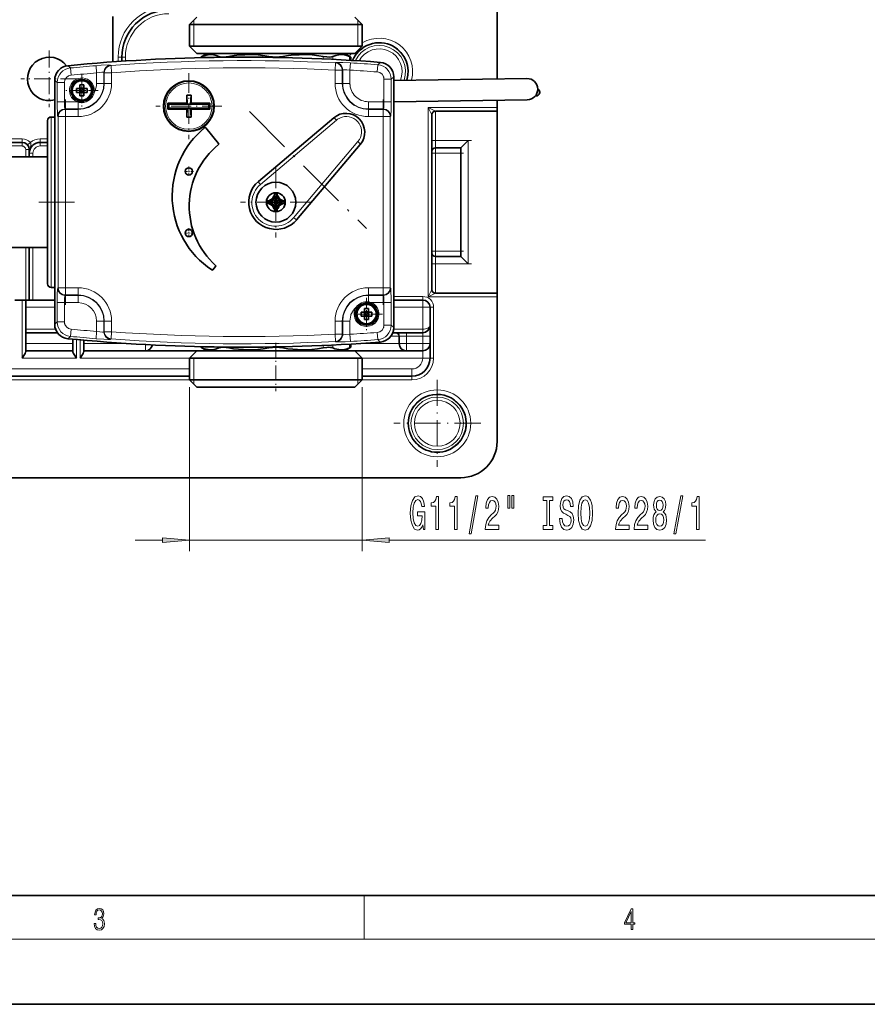
# Model space of a CAD drawing. Extents: x 0 to 420, y 0 to 297.
# Drawn here: x 135 to 212, y 0 to 91 of the extents above; entities that cross this region are included whole.
import ezdxf

# ---------------------------------------------------------------- set-up
doc = ezdxf.new("R2010")
doc.units = 0
doc.linetypes.add('DASHDOT', pattern=[18.5, 12, -3, 0.5, -3])

msp = doc.modelspace()

# ---------------------------------------------------------------- linework, layer by layer
at = {"color": 7, "lineweight": 35}
for p, q in [((178.467, 165.085), (178.467, 85.085)), ((143.134, 90.84), (143.134, 86.653)), ((150.867, 90.752), (150.201, 90.085)), ((165.401, 90.752), (166.067, 90.085)), ((161.937, 90.085), (150.201, 90.085)), ((150.201, 88.085), (150.201, 90.085)), ((166.067, 90.085), (161.937, 90.085)), ((166.067, 88.085), (166.067, 90.085)), ((161.937, 88.085), (150.201, 88.085)), ((150.867, 87.419), (150.201, 88.085)), ((166.067, 88.085), (161.937, 88.085)), ((165.401, 87.419), (166.067, 88.085)), ((143.967, 86.711), (143.967, 87.085)), ((161.618, 87.419), (150.867, 87.419)), ((151.801, 87.419), (151.236, 87.093)), ((151.236, 87.093), (151.362, 87.149)), ((151.236, 87.04), (151.236, 87.093)), ((165.401, 87.419), (161.618, 87.419)), ((164.467, 87.419), (165.032, 87.093)), ((164.905, 87.149), (165.032, 87.093)), ((165.032, 86.791), (165.032, 87.093)), ((168.967, 62.225), (168.967, 85.28)), ((181.216, 85.126), (168.967, 84.944)), ((137.801, 84.977), (137.801, 62.527)), ((140.117, 84.219), (139.805, 84.219)), ((140.111, 83.852), (140.111, 84.219)), ((140.117, 84.219), (140.117, 84.531)), ((140.117, 84.225), (140.484, 84.225)), ((140.117, 84.219), (140.484, 84.219)), ((140.117, 83.852), (140.117, 84.219)), ((140.118, 84.218), (140.117, 84.218)), ((140.118, 84.219), (140.118, 84.218)), ((140.483, 84.218), (140.118, 84.218)), ((140.118, 84.218), (140.118, 83.853)), ((140.301, 84.035), (140.118, 84.218)), ((140.483, 84.218), (140.301, 84.035)), ((140.484, 84.219), (140.483, 84.218)), ((140.483, 84.219), (140.483, 84.218)), ((140.484, 84.218), (140.483, 84.218)), ((140.483, 83.853), (140.483, 84.218)), ((140.484, 84.219), (140.484, 84.531)), ((140.796, 84.219), (140.484, 84.219)), ((140.484, 83.852), (140.484, 84.219)), ((140.49, 83.852), (140.49, 84.219)), ((140.117, 83.852), (139.805, 83.852)), ((140.118, 83.853), (140.117, 83.852)), ((140.118, 83.853), (140.117, 83.853)), ((140.117, 83.54), (140.117, 83.852)), ((140.117, 83.852), (140.484, 83.852)), ((140.117, 83.846), (140.484, 83.846)), ((140.301, 84.035), (140.118, 83.853)), ((140.118, 83.853), (140.118, 83.852)), ((140.118, 83.853), (140.483, 83.853)), ((140.483, 83.853), (140.301, 84.035)), ((140.483, 83.853), (140.484, 83.852)), ((140.484, 83.853), (140.483, 83.853)), ((140.483, 83.853), (140.483, 83.852)), ((140.796, 83.852), (140.484, 83.852)), ((140.484, 83.54), (140.484, 83.852)), ((149.934, 83.585), (149.934, 82.868)), ((149.934, 83.585), (150.334, 83.585)), ((149.992, 82.769), (149.934, 83.585)), ((150.276, 82.769), (150.334, 83.585)), ((150.334, 83.585), (150.334, 82.868)), ((181.986, 83.519), (182.057, 83.52)), ((148.202, 82.868), (148.202, 82.303)), ((149.934, 82.868), (148.202, 82.868)), ((148.202, 82.868), (148.301, 82.769)), ((148.202, 82.303), (148.301, 82.402)), ((148.301, 82.402), (148.301, 82.769)), ((149.992, 82.769), (148.301, 82.769)), ((148.301, 82.402), (149.992, 82.402)), ((149.992, 82.769), (149.934, 82.868)), ((149.934, 81.585), (149.992, 82.402)), ((149.992, 82.402), (149.934, 82.303)), ((149.992, 82.769), (150.276, 82.769)), ((149.992, 82.402), (150.276, 82.402)), ((150.276, 82.769), (150.334, 82.868)), ((151.967, 82.769), (150.276, 82.769)), ((150.276, 82.402), (151.967, 82.402)), ((150.276, 82.402), (150.334, 82.303)), ((150.334, 81.585), (150.276, 82.402)), ((152.066, 82.868), (150.334, 82.868)), ((152.066, 82.868), (151.967, 82.769)), ((151.967, 82.402), (151.967, 82.769)), ((152.066, 82.303), (151.967, 82.402)), ((152.066, 82.303), (152.066, 82.868)), ((181.245, 83.16), (168.967, 82.977)), ((178.467, 83.118), (178.467, 82.458)), ((178.467, 82.458), (178.467, 82.125)), ((137.775, 81.585), (137.467, 81.585)), ((137.775, 81.585), (137.801, 81.586)), ((148.202, 82.303), (149.934, 82.303)), ((149.934, 82.303), (149.934, 81.585)), ((149.934, 81.585), (150.334, 81.585)), ((150.334, 82.303), (152.066, 82.303)), ((150.334, 82.303), (150.334, 81.585)), ((163.451, 81.511), (156.521, 75.663)), ((172.467, 65.713), (172.467, 81.791)), ((178.467, 82.125), (172.801, 82.125)), ((178.467, 65.38), (178.467, 82.125)), ((137.134, 81.252), (137.134, 73.575)), ((151.694, 80.6), (152.861, 79.15)), ((137.134, 79.933), (137.134, 79.936)), ((134.801, 79.252), (132.134, 79.252)), ((137.134, 79.252), (136.467, 79.252)), ((160.044, 72.14), (165.893, 79.069)), ((175.134, 78.752), (175.801, 79.419)), ((130.634, 77.919), (137.134, 77.919)), ((135.467, 77.919), (135.467, 78.585)), ((175.134, 78.752), (172.801, 78.752)), ((175.134, 78.752), (175.134, 68.752)), ((158.072, 74.264), (157.907, 73.979)), ((158.007, 74.406), (158.072, 74.264)), ((158.016, 74.611), (158.072, 74.289)), ((158.072, 74.289), (158.072, 74.264)), ((158.072, 74.289), (158.134, 73.752)), ((158.072, 74.264), (158.134, 73.752)), ((158.196, 74.289), (158.134, 73.752)), ((158.196, 74.264), (158.134, 73.752)), ((158.251, 74.611), (158.196, 74.289)), ((158.196, 74.264), (158.261, 74.406)), ((158.196, 74.264), (158.196, 74.289)), ((158.36, 73.979), (158.196, 74.264)), ((137.134, 73.575), (137.134, 66.252)), ((157.275, 73.87), (157.597, 73.814)), ((157.275, 73.634), (157.597, 73.69)), ((157.622, 73.814), (157.48, 73.879)), ((157.48, 73.625), (157.622, 73.69)), ((157.597, 73.814), (158.134, 73.752)), ((157.622, 73.814), (157.597, 73.814)), ((157.597, 73.69), (158.134, 73.752)), ((157.597, 73.69), (157.622, 73.69)), ((157.907, 73.979), (157.622, 73.814)), ((157.622, 73.814), (158.134, 73.752)), ((157.622, 73.69), (158.134, 73.752)), ((157.622, 73.69), (157.907, 73.526)), ((157.907, 73.979), (157.81, 74.076)), ((157.907, 73.526), (157.81, 73.429)), ((157.907, 73.979), (158.134, 73.752)), ((157.907, 73.526), (158.134, 73.752)), ((157.907, 73.526), (158.072, 73.24)), ((158.072, 73.216), (158.134, 73.752)), ((158.072, 73.24), (158.134, 73.752)), ((158.36, 73.979), (158.134, 73.752)), ((158.67, 73.814), (158.134, 73.752)), ((158.646, 73.814), (158.134, 73.752)), ((158.67, 73.69), (158.134, 73.752)), ((158.646, 73.69), (158.134, 73.752)), ((158.36, 73.526), (158.134, 73.752)), ((158.196, 73.24), (158.134, 73.752)), ((158.196, 73.216), (158.134, 73.752)), ((158.196, 73.24), (158.36, 73.526)), ((158.457, 74.076), (158.36, 73.979)), ((158.646, 73.814), (158.36, 73.979)), ((158.36, 73.526), (158.646, 73.69)), ((158.457, 73.429), (158.36, 73.526)), ((158.787, 73.879), (158.646, 73.814)), ((158.67, 73.814), (158.646, 73.814)), ((158.646, 73.69), (158.67, 73.69)), ((158.787, 73.625), (158.646, 73.69)), ((158.993, 73.87), (158.67, 73.814)), ((158.993, 73.634), (158.67, 73.69)), ((158.072, 73.24), (158.007, 73.099)), ((158.016, 72.893), (158.072, 73.216)), ((158.072, 73.24), (158.072, 73.216)), ((158.261, 73.099), (158.196, 73.24)), ((158.196, 73.216), (158.196, 73.24)), ((158.251, 72.893), (158.196, 73.216)), ((130.634, 69.585), (137.134, 69.585)), ((135.467, 64.752), (135.467, 69.585)), ((175.134, 68.752), (172.801, 68.752)), ((175.134, 68.752), (175.801, 68.085)), ((152.598, 67.843), (152.326, 67.535)), ((137.775, 65.919), (137.467, 65.919)), ((137.775, 65.919), (137.801, 65.918)), ((178.467, 65.38), (172.801, 65.38)), ((178.467, 65.38), (178.467, 65.046)), ((134.134, 64.752), (135.134, 64.752)), ((135.134, 64.752), (137.801, 64.752)), ((135.134, 64.752), (135.134, 64.085)), ((168.967, 64.752), (171.634, 64.752)), ((178.467, 65.046), (178.467, 51.752)), ((135.134, 64.085), (135.134, 62.085)), ((166.284, 63.652), (165.971, 63.652)), ((166.278, 63.285), (166.278, 63.652)), ((166.284, 63.652), (166.284, 63.965)), ((166.284, 63.658), (166.651, 63.658)), ((166.284, 63.652), (166.651, 63.652)), ((166.284, 63.285), (166.284, 63.652)), ((166.284, 63.652), (166.284, 63.652)), ((166.65, 63.652), (166.284, 63.652)), ((166.284, 63.652), (166.284, 63.652)), ((166.284, 63.652), (166.284, 63.286)), ((166.467, 63.469), (166.284, 63.652)), ((166.467, 63.469), (166.284, 63.286)), ((166.65, 63.652), (166.467, 63.469)), ((166.65, 63.286), (166.467, 63.469)), ((166.651, 63.652), (166.65, 63.652)), ((166.65, 63.652), (166.65, 63.652)), ((166.651, 63.652), (166.65, 63.652)), ((166.65, 63.286), (166.65, 63.652)), ((166.651, 63.652), (166.651, 63.965)), ((166.963, 63.652), (166.651, 63.652)), ((166.651, 63.285), (166.651, 63.652)), ((166.657, 63.285), (166.657, 63.652)), ((172.301, 62.419), (172.301, 64.085)), ((166.284, 63.285), (165.971, 63.285)), ((166.284, 63.286), (166.284, 63.285)), ((166.284, 63.286), (166.284, 63.285)), ((166.284, 63.286), (166.65, 63.286)), ((166.284, 63.286), (166.284, 63.286)), ((166.284, 62.973), (166.284, 63.285)), ((166.284, 63.285), (166.651, 63.285)), ((166.284, 63.279), (166.651, 63.279)), ((166.65, 63.286), (166.651, 63.285)), ((166.651, 63.286), (166.65, 63.286)), ((166.65, 63.286), (166.65, 63.285)), ((166.963, 63.285), (166.651, 63.285)), ((166.651, 62.973), (166.651, 63.285)), ((135.134, 62.085), (135.134, 61.752)), ((135.134, 60.752), (135.134, 61.752)), ((135.134, 61.752), (138.049, 61.752)), ((171.634, 61.752), (168.881, 61.752)), ((172.301, 62.418), (172.301, 61.419)), ((135.134, 60.752), (135.134, 60.085)), ((139.467, 60.752), (139.467, 61.157)), ((139.467, 60.752), (139.467, 60.085)), ((140.467, 60.752), (140.467, 61.065)), ((140.467, 60.085), (140.467, 60.752)), ((165.032, 60.412), (165.032, 60.713)), ((169.467, 61.419), (169.467, 60.752)), ((172.301, 60.752), (172.301, 61.419)), ((172.301, 59.419), (172.301, 60.752)), ((135.134, 60.085), (139.467, 60.085)), ((135.134, 60.085), (135.134, 59.996)), ((139.467, 60.085), (139.467, 59.996)), ((140.467, 60.085), (146.134, 60.085)), ((140.467, 59.996), (140.467, 60.085)), ((146.134, 60.085), (151.801, 60.085)), ((150.867, 60.085), (150.201, 59.419)), ((150.867, 60.085), (154.65, 60.085)), ((151.236, 60.412), (151.236, 60.464)), ((151.362, 60.356), (151.236, 60.412)), ((151.801, 60.085), (151.236, 60.412)), ((158.134, 60.085), (151.801, 60.085)), ((154.65, 60.085), (165.401, 60.085)), ((164.467, 60.085), (158.134, 60.085)), ((164.467, 60.085), (165.032, 60.412)), ((164.467, 60.085), (170.134, 60.085)), ((165.032, 60.412), (164.905, 60.356)), ((165.401, 60.085), (166.067, 59.419)), ((170.134, 60.085), (171.634, 60.085)), ((150.201, 59.419), (154.33, 59.419)), ((150.201, 59.419), (150.201, 57.419)), ((154.33, 59.419), (166.067, 59.419)), ((166.067, 59.419), (166.067, 57.419)), ((150.201, 57.752), (124.401, 57.752)), ((150.201, 57.419), (154.33, 57.419)), ((150.867, 56.752), (150.201, 57.419)), ((154.33, 57.419), (166.067, 57.419)), ((165.401, 56.752), (166.067, 57.419)), ((170.634, 57.752), (166.067, 57.752)), ((150.867, 56.752), (154.65, 56.752)), ((154.65, 56.752), (165.401, 56.752)), ((175.134, 48.419), (99.467, 48.419)), ((20, 10), (410, 10)), ((0, 0), (420, 0))]:
    msp.add_line(p, q, dxfattribs=at)
at = {"color": 7, "lineweight": 13}
for p, q in [((150.601, 90.085), (150.601, 90.485)), ((150.601, 88.085), (150.601, 90.085)), ((165.667, 90.085), (165.667, 90.485)), ((165.667, 88.085), (165.667, 90.085)), ((143.634, 87.085), (143.967, 87.085)), ((143.634, 86.688), (143.634, 87.085)), ((144.301, 87.085), (143.967, 87.085)), ((144.301, 87.085), (144.301, 86.733)), ((151.362, 87.043), (151.362, 87.149)), ((152.895, 87.07), (152.895, 87.149)), ((153.797, 87.08), (153.797, 87.149)), ((157.496, 87.069), (157.496, 87.149)), ((158.772, 87.046), (158.772, 87.149)), ((162.471, 86.924), (162.471, 87.149)), ((163.373, 86.882), (163.373, 87.149)), ((164.905, 86.799), (164.905, 87.149)), ((139.239, 86.091), (139.004, 86.303)), ((139.303, 85.428), (139.239, 86.091)), ((141.657, 85.637), (141.603, 86.301)), ((142.94, 86.36), (142.977, 86.326)), ((142.977, 86.326), (143.026, 85.661)), ((163.575, 85.889), (163.609, 86.554)), ((163.609, 86.554), (163.646, 86.589)), ((164.984, 86.56), (164.944, 85.895)), ((167.451, 85.727), (167.5, 86.392)), ((167.5, 86.392), (167.735, 86.608)), ((141.657, 85.637), (141.657, 84.677)), ((142.323, 85.695), (142.36, 85.661)), ((142.323, 85.695), (142.323, 84.677)), ((142.36, 85.661), (142.36, 84.677)), ((143.026, 85.661), (142.36, 85.661)), ((143.026, 85.661), (143.026, 84.677)), ((163.575, 84.677), (163.575, 85.889)), ((164.242, 85.889), (163.575, 85.889)), ((164.242, 85.889), (164.278, 85.924)), ((164.242, 84.677), (164.242, 85.889)), ((164.278, 84.677), (164.278, 85.924)), ((164.944, 84.677), (164.944, 85.895)), ((168.734, 85.063), (168.967, 85.28)), ((138.034, 84.765), (137.801, 84.977)), ((138.034, 82.988), (138.034, 84.765)), ((138.7, 84.765), (138.034, 84.765)), ((138.7, 82.988), (138.7, 84.765)), ((141.657, 84.677), (142.323, 84.677)), ((142.36, 84.677), (142.323, 84.677)), ((142.36, 84.677), (143.026, 84.677)), ((164.242, 84.677), (163.575, 84.677)), ((164.242, 84.677), (164.278, 84.677)), ((164.944, 84.677), (164.278, 84.677)), ((168.067, 85.063), (168.734, 85.063)), ((168.067, 85.063), (168.067, 82.988)), ((168.734, 85.063), (168.734, 82.988)), ((141.321, 83.832), (141.419, 83.812)), ((138.034, 82.988), (138.7, 82.988)), ((139.851, 82.988), (138.7, 82.988)), ((139.891, 83.079), (139.851, 82.988)), ((139.967, 82.951), (139.967, 82.321)), ((168.067, 82.988), (166.634, 82.988)), ((166.634, 82.988), (166.634, 82.321)), ((168.067, 82.988), (168.734, 82.988)), ((178.467, 82.458), (172.134, 82.458)), ((172.801, 82.125), (172.134, 82.458)), ((172.467, 81.791), (172.134, 82.458)), ((172.134, 65.046), (172.134, 82.458)), ((137.467, 81.585), (137.467, 73.567)), ((137.775, 81.585), (137.775, 81.378)), ((138.116, 81.618), (138.079, 81.655)), ((138.116, 81.618), (138.116, 65.886)), ((138.782, 81.618), (138.116, 81.618)), ((138.782, 82.285), (138.745, 82.321)), ((139.967, 82.321), (138.745, 82.321)), ((138.782, 82.285), (138.782, 81.618)), ((139.967, 82.285), (138.782, 82.285)), ((138.782, 81.618), (138.782, 65.886)), ((139.967, 81.618), (138.782, 81.618)), ((139.967, 82.285), (139.967, 82.321)), ((139.967, 82.285), (139.967, 81.618)), ((168.022, 82.321), (166.634, 82.321)), ((166.634, 82.285), (166.634, 82.321)), ((167.986, 82.285), (166.634, 82.285)), ((166.634, 82.285), (166.634, 81.618)), ((167.986, 81.618), (166.634, 81.618)), ((168.022, 82.321), (167.986, 82.285)), ((167.986, 81.618), (167.986, 82.285)), ((168.652, 81.618), (167.986, 81.618)), ((167.986, 65.886), (167.986, 81.618)), ((168.689, 81.655), (168.652, 81.618)), ((168.652, 65.886), (168.652, 81.618)), ((172.801, 79.419), (172.801, 82.125)), ((163.701, 81.292), (156.708, 75.38)), ((137.775, 80.536), (137.801, 80.536)), ((137.775, 80.536), (137.775, 73.752)), ((137.775, 80.536), (137.801, 80.493)), ((137.775, 80.536), (137.801, 80.445)), ((134.801, 79.585), (132.134, 79.585)), ((134.801, 78.919), (132.134, 78.919)), ((134.801, 79.252), (134.801, 79.585)), ((134.801, 78.919), (134.801, 79.252)), ((135.309, 79.017), (135.563, 79.232)), ((136.467, 79.585), (136.467, 79.252)), ((137.134, 79.585), (136.467, 79.585)), ((136.467, 79.252), (136.467, 78.919)), ((137.134, 78.919), (136.467, 78.919)), ((159.761, 72.326), (165.674, 79.319)), ((172.801, 79.419), (172.467, 79.419)), ((175.801, 79.419), (172.801, 79.419)), ((172.801, 78.752), (172.801, 79.419)), ((175.801, 79.419), (175.801, 68.085)), ((135.134, 77.919), (135.134, 78.585)), ((135.134, 78.585), (135.467, 78.585)), ((135.467, 78.252), (135.801, 78.252)), ((135.801, 77.919), (135.801, 78.252)), ((172.801, 78.252), (172.467, 78.252)), ((172.801, 78.252), (172.801, 78.752)), ((175.134, 78.252), (172.801, 78.252)), ((172.801, 69.252), (172.801, 78.252)), ((137.467, 73.567), (137.467, 65.919)), ((137.8, 73.93), (137.775, 73.752)), ((137.801, 73.839), (137.775, 73.752)), ((137.775, 73.752), (137.775, 73.567)), ((137.775, 73.752), (137.8, 73.573)), ((137.775, 73.752), (137.801, 73.666)), ((137.775, 73.567), (137.775, 66.968)), ((135.134, 64.752), (135.134, 69.585)), ((135.801, 64.752), (135.801, 69.585)), ((172.801, 69.252), (172.467, 69.252)), ((175.134, 69.252), (172.801, 69.252)), ((172.801, 68.752), (172.801, 69.252)), ((172.801, 68.085), (172.467, 68.085)), ((172.801, 68.085), (172.801, 68.752)), ((175.801, 68.085), (172.801, 68.085)), ((172.801, 65.38), (172.801, 68.085)), ((137.801, 67.06), (137.775, 66.968)), ((137.801, 67.012), (137.775, 66.968)), ((137.775, 66.968), (137.801, 66.879)), ((137.775, 66.968), (137.775, 65.919)), ((137.775, 66.968), (137.801, 66.925)), ((138.079, 65.849), (138.116, 65.886)), ((138.116, 65.886), (138.782, 65.886)), ((138.745, 65.183), (138.782, 65.22)), ((138.782, 65.886), (139.967, 65.886)), ((138.782, 65.886), (138.782, 65.22)), ((138.782, 65.22), (139.967, 65.22)), ((139.967, 65.22), (139.967, 65.886)), ((139.967, 65.22), (139.967, 65.183)), ((166.634, 65.886), (167.986, 65.886)), ((166.634, 65.22), (166.634, 65.886)), ((166.634, 65.22), (166.634, 65.183)), ((166.634, 65.22), (167.986, 65.22)), ((167.986, 65.886), (168.652, 65.886)), ((167.986, 65.22), (167.986, 65.886)), ((167.986, 65.22), (168.022, 65.183)), ((168.652, 65.886), (168.689, 65.849)), ((172.134, 65.046), (172.467, 65.713)), ((172.134, 65.046), (172.801, 65.38)), ((134.801, 64.752), (134.801, 59.419)), ((138.034, 62.74), (138.034, 64.517)), ((138.7, 64.517), (138.034, 64.517)), ((138.7, 62.74), (138.7, 64.517)), ((138.7, 64.517), (139.967, 64.517)), ((138.745, 65.183), (139.967, 65.183)), ((139.967, 64.517), (139.967, 65.183)), ((166.634, 65.183), (168.022, 65.183)), ((166.634, 64.586), (166.634, 65.183)), ((166.877, 64.425), (166.916, 64.517)), ((166.916, 64.517), (168.067, 64.517)), ((168.734, 64.517), (168.067, 64.517)), ((168.067, 64.517), (168.067, 62.441)), ((168.734, 64.517), (168.734, 62.441)), ((171.634, 65.085), (168.967, 65.085)), ((171.634, 65.085), (171.634, 64.752)), ((171.634, 64.085), (171.634, 64.752)), ((178.467, 65.046), (172.134, 65.046)), ((135.134, 64.085), (137.801, 64.085)), ((165.595, 64.035), (165.511, 64.089)), ((168.967, 64.085), (171.634, 64.085)), ((172.301, 64.085), (171.634, 64.085)), ((171.634, 62.085), (171.634, 64.085)), ((172.634, 64.085), (172.301, 64.085)), ((172.634, 64.085), (172.634, 59.419)), ((138.034, 62.74), (137.801, 62.527)), ((138.7, 62.74), (138.034, 62.74)), ((141.657, 62.827), (142.323, 62.827)), ((141.657, 62.827), (141.657, 61.867)), ((142.36, 62.827), (142.323, 62.827)), ((142.323, 62.827), (142.323, 61.809)), ((142.36, 62.827), (142.36, 61.843)), ((142.36, 62.827), (143.026, 62.827)), ((143.026, 62.827), (143.026, 61.843)), ((163.575, 61.615), (163.575, 62.827)), ((164.242, 62.827), (163.575, 62.827)), ((164.242, 62.827), (164.278, 62.827)), ((164.242, 61.615), (164.242, 62.827)), ((164.944, 62.827), (164.278, 62.827)), ((164.278, 61.581), (164.278, 62.827)), ((164.944, 61.609), (164.944, 62.827)), ((135.134, 62.085), (137.876, 62.085)), ((139.303, 62.076), (139.239, 61.413)), ((141.603, 61.203), (141.657, 61.867)), ((142.36, 61.843), (142.323, 61.809)), ((142.36, 61.843), (143.026, 61.843)), ((143.026, 61.843), (142.977, 61.179)), ((163.609, 60.95), (163.575, 61.615)), ((163.575, 61.615), (164.242, 61.615)), ((164.278, 61.581), (164.242, 61.615)), ((164.944, 61.609), (164.984, 60.944)), ((167.451, 61.777), (167.5, 61.112)), ((168.067, 62.441), (168.734, 62.441)), ((168.734, 62.441), (168.967, 62.225)), ((171.634, 62.085), (168.96, 62.085)), ((170.134, 61.752), (170.134, 61.419)), ((171.634, 62.085), (171.634, 61.752)), ((171.634, 61.752), (171.634, 61.419)), ((135.134, 60.752), (139.467, 60.752)), ((139.239, 61.413), (139.004, 61.201)), ((139.801, 61.126), (139.801, 59.419)), ((140.134, 59.419), (140.134, 61.095)), ((140.467, 60.752), (144.598, 60.752)), ((142.977, 61.179), (142.94, 61.145)), ((146.134, 60.085), (146.134, 60.662)), ((163.646, 60.915), (163.609, 60.95)), ((164.905, 60.356), (164.905, 60.705)), ((165.67, 60.752), (169.467, 60.752)), ((167.5, 61.112), (167.735, 60.896)), ((168.696, 61.419), (169.467, 61.419)), ((169.467, 61.419), (170.134, 61.419)), ((169.467, 60.752), (170.134, 60.752)), ((170.134, 61.419), (171.634, 61.419)), ((170.134, 61.419), (170.134, 60.752)), ((170.134, 60.752), (171.634, 60.752)), ((170.134, 60.085), (170.134, 60.752)), ((172.301, 61.419), (171.634, 61.419)), ((171.634, 60.752), (171.634, 61.419)), ((172.301, 60.752), (171.634, 60.752)), ((171.634, 60.085), (171.634, 60.752)), ((151.362, 60.356), (151.362, 60.461)), ((152.895, 60.356), (152.895, 60.434)), ((153.797, 60.356), (153.797, 60.424)), ((157.496, 60.356), (157.496, 60.436)), ((158.772, 60.356), (158.772, 60.458)), ((162.471, 60.356), (162.471, 60.58)), ((163.373, 60.356), (163.373, 60.623)), ((171.634, 59.419), (171.634, 60.085)), ((134.801, 59.419), (139.801, 59.419)), ((140.134, 59.419), (150.201, 59.419)), ((150.601, 59.419), (150.601, 57.419)), ((165.667, 59.419), (165.667, 57.419)), ((166.067, 59.419), (171.634, 59.419)), ((172.301, 59.419), (171.634, 59.419)), ((172.634, 59.419), (172.301, 59.419)), ((150.201, 58.419), (124.401, 58.419)), ((170.634, 58.419), (166.067, 58.419)), ((170.634, 57.752), (170.634, 58.419)), ((124.401, 57.419), (150.201, 57.419)), ((150.601, 57.419), (150.601, 57.019)), ((165.667, 57.419), (165.667, 57.019)), ((166.067, 57.419), (170.634, 57.419)), ((170.634, 57.419), (170.634, 57.752)), ((150.201, 56.752), (150.201, 41.672)), ((166.067, 56.752), (166.067, 41.672)), ((145.201, 42.672), (147.71, 42.672)), ((150.201, 42.672), (166.067, 42.672)), ((168.558, 42.672), (197.624, 42.672)), ((166.25, 6), (166.25, 10)), ((414, 6), (16, 6))]:
    msp.add_line(p, q, dxfattribs=at)
at = {"color": 7, "linetype": 'DASHDOT', "lineweight": 13, "ltscale": 0.13}
for p, q in [((137.301, 87.685), (137.301, 82.485)), ((139.901, 85.085), (134.701, 85.085))]:
    msp.add_line(p, q, dxfattribs=at)
at = {"color": 7, "linetype": 'DASHDOT', "lineweight": 13, "ltscale": 0.036356}
for p, q in [((163.575, 84.556), (163.575, 86.01)), ((163.575, 61.494), (163.575, 62.948))]:
    msp.add_line(p, q, dxfattribs=at)
at = {"color": 7, "linetype": 'DASHDOT', "lineweight": 13, "ltscale": 0.038067}
msp.add_line((164.944, 84.55), (164.944, 86.073), dxfattribs=at)
at = {"color": 7, "linetype": 'DASHDOT', "lineweight": 13, "ltscale": 0.074113}
for p, q in [((140.301, 85.518), (140.301, 82.553)), ((141.783, 84.035), (138.818, 84.035)), ((166.467, 64.951), (166.467, 61.987)), ((167.949, 63.469), (164.985, 63.469))]:
    msp.add_line(p, q, dxfattribs=at)
at = {"color": 7, "linetype": 'DASHDOT', "lineweight": 13, "ltscale": 0.030854}
msp.add_line((141.657, 85.808), (141.657, 84.574), dxfattribs=at)
at = {"color": 7, "linetype": 'DASHDOT', "lineweight": 13, "ltscale": 0.029526}
for p, q in [((143.026, 85.76), (143.026, 84.578)), ((143.026, 62.926), (143.026, 61.745))]:
    msp.add_line(p, q, dxfattribs=at)
at = {"color": 7, "linetype": 'DASHDOT', "lineweight": 13, "ltscale": 0.151667}
for p, q in [((150.134, 85.619), (150.134, 79.552)), ((153.167, 82.585), (147.101, 82.585))]:
    msp.add_line(p, q, dxfattribs=at)
at = {"color": 7, "linetype": 'DASHDOT', "lineweight": 13, "ltscale": 0.062268}
for p, q in [((168.067, 85.271), (168.067, 82.78)), ((168.067, 64.724), (168.067, 62.234))]:
    msp.add_line(p, q, dxfattribs=at)
at = {"color": 7, "linetype": 'DASHDOT', "lineweight": 13, "ltscale": 0.053316}
for p, q in [((138.7, 82.81), (138.7, 84.942)), ((138.7, 62.562), (138.7, 64.694))]:
    msp.add_line(p, q, dxfattribs=at)
at = {"color": 7, "linetype": 'DASHDOT', "lineweight": 13, "ltscale": 0.038008}
msp.add_line((140.094, 82.988), (138.574, 82.988), dxfattribs=at)
at = {"color": 7, "linetype": 'DASHDOT', "lineweight": 13, "ltscale": 0.471984}
msp.add_line((138.782, 83.192), (138.782, 64.312), dxfattribs=at)
at = {"color": 7, "linetype": 'DASHDOT', "lineweight": 13, "ltscale": 0.04302}
msp.add_line((168.211, 82.988), (166.49, 82.988), dxfattribs=at)
at = {"color": 7, "linetype": 'DASHDOT', "lineweight": 13, "ltscale": 0.471979}
msp.add_line((167.986, 64.313), (167.986, 83.192), dxfattribs=at)
at = {"color": 7, "linetype": 'DASHDOT', "lineweight": 13, "ltscale": 0.035564}
msp.add_line((140.086, 81.618), (138.663, 81.618), dxfattribs=at)
at = {"color": 7, "linetype": 'DASHDOT', "lineweight": 13, "ltscale": 0.380393}
msp.add_line((155.701, 82.078), (166.46, 71.319), dxfattribs=at)
at = {"color": 7, "linetype": 'DASHDOT', "lineweight": 13, "ltscale": 0.040564}
msp.add_line((168.121, 81.618), (166.498, 81.618), dxfattribs=at)
at = {"color": 7, "linetype": 'DASHDOT', "lineweight": 13, "ltscale": 0.09}
for p, q in [((176.101, 79.419), (172.501, 79.419)), ((176.101, 68.085), (172.501, 68.085))]:
    msp.add_line(p, q, dxfattribs=at)
at = {"color": 7, "linetype": 'DASHDOT', "lineweight": 13, "ltscale": 0.070005}
for p, q in [((175.367, 78.252), (172.567, 78.252)), ((175.367, 69.252), (172.567, 69.252))]:
    msp.add_line(p, q, dxfattribs=at)
at = {"color": 7, "linetype": 'DASHDOT', "lineweight": 13, "ltscale": 0.021667}
for p, q in [((150.134, 77.019), (150.134, 76.152)), ((150.567, 76.585), (149.701, 76.585)), ((150.567, 70.919), (149.701, 70.919)), ((150.134, 71.352), (150.134, 70.485))]:
    msp.add_line(p, q, dxfattribs=at)
at = {"color": 7, "linetype": 'DASHDOT', "lineweight": 13, "ltscale": 0.1625}
for p, q in [((158.134, 77.002), (158.134, 70.502)), ((161.384, 73.752), (154.884, 73.752))]:
    msp.add_line(p, q, dxfattribs=at)
at = {"color": 7, "linetype": 'DASHDOT', "lineweight": 13}
msp.add_line((117.844, 73.752), (139.615, 73.752), dxfattribs=at)
at = {"color": 7, "linetype": 'DASHDOT', "lineweight": 13, "ltscale": 0.035559}
msp.add_line((138.663, 65.886), (140.086, 65.886), dxfattribs=at)
at = {"color": 7, "linetype": 'DASHDOT', "lineweight": 13, "ltscale": 0.040559}
msp.add_line((166.499, 65.886), (168.121, 65.886), dxfattribs=at)
at = {"color": 7, "linetype": 'DASHDOT', "lineweight": 13, "ltscale": 0.03802}
msp.add_line((138.573, 64.517), (140.094, 64.517), dxfattribs=at)
at = {"color": 7, "linetype": 'DASHDOT', "lineweight": 13, "ltscale": 0.043009}
msp.add_line((166.49, 64.517), (168.211, 64.517), dxfattribs=at)
at = {"color": 7, "linetype": 'DASHDOT', "lineweight": 13, "ltscale": 0.030903}
msp.add_line((141.657, 62.93), (141.657, 61.694), dxfattribs=at)
at = {"color": 7, "linetype": 'DASHDOT', "lineweight": 13, "ltscale": 0.03782}
msp.add_line((164.944, 61.44), (164.944, 62.953), dxfattribs=at)
at = {"color": 7, "linetype": 'DASHDOT', "lineweight": 13, "ltscale": 0.111191}
msp.add_line((158.134, 60.829), (158.134, 56.381), dxfattribs=at)
at = {"color": 7, "linetype": 'DASHDOT', "lineweight": 13, "ltscale": 0.199936}
for p, q in [((172.967, 57.418), (172.967, 49.42)), ((176.966, 53.419), (168.968, 53.419))]:
    msp.add_line(p, q, dxfattribs=at)
at = {"color": 7, "lineweight": 35}
for points in [[(151.362, 87.149), (151.639, 87.251), (151.905, 87.307), (152.166, 87.322), (152.428, 87.296), (152.657, 87.239), (152.895, 87.149)], [(152.895, 87.149), (152.982, 87.12), (153.088, 87.101), (153.351, 87.095), (153.562, 87.113), (153.797, 87.149)], [(153.797, 87.149), (154.308, 87.23), (154.802, 87.286), (155.287, 87.316), (155.887, 87.32), (156.491, 87.286), (157.111, 87.213), (157.496, 87.149)], [(158.772, 87.149), (159.283, 87.23), (159.777, 87.286), (160.262, 87.316), (160.862, 87.32), (161.466, 87.286), (162.086, 87.213), (162.471, 87.149)], [(162.471, 87.149), (162.814, 87.102), (163.1, 87.095), (163.253, 87.113), (163.373, 87.149)], [(163.373, 87.149), (163.649, 87.251), (163.915, 87.307), (164.176, 87.322), (164.438, 87.296), (164.668, 87.239), (164.905, 87.149)], [(135.134, 59.996), (135.127, 59.952), (135.085, 59.852), (135.016, 59.733), (134.801, 59.419)], [(139.467, 59.996), (139.474, 59.952), (139.516, 59.852), (139.585, 59.733), (139.801, 59.419)], [(140.467, 59.996), (140.461, 59.952), (140.418, 59.852), (140.349, 59.733), (140.134, 59.419)], [(151.362, 60.356), (151.55, 60.282), (151.738, 60.228), (151.92, 60.195), (152.102, 60.182), (152.284, 60.189), (152.466, 60.216), (152.681, 60.273), (152.895, 60.356)], [(153.797, 60.356), (153.569, 60.391), (153.355, 60.409), (153.211, 60.411), (153.082, 60.402), (152.98, 60.384), (152.895, 60.356)], [(153.797, 60.356), (154.25, 60.282), (154.703, 60.228), (155.143, 60.195), (155.583, 60.182), (156.023, 60.189), (156.462, 60.216), (156.979, 60.273), (157.496, 60.356)], [(158.772, 60.356), (159.225, 60.282), (159.678, 60.228), (160.118, 60.195), (160.558, 60.182), (160.997, 60.189), (161.436, 60.216), (161.954, 60.273), (162.471, 60.356)], [(163.373, 60.356), (163.281, 60.386), (163.168, 60.404), (163.003, 60.412), (162.818, 60.403), (162.471, 60.356)], [(163.373, 60.356), (163.561, 60.282), (163.748, 60.228), (163.931, 60.195), (164.113, 60.182), (164.295, 60.189), (164.477, 60.216), (164.691, 60.273), (164.905, 60.356)]]:
    msp.add_lwpolyline(points, dxfattribs=at)
at = {"color": 7, "lineweight": 13}
for points in [[(141.603, 86.301), (142.081, 86.336), (142.737, 86.368), (142.908, 86.366), (142.933, 86.362), (142.939, 86.36), (142.94, 86.36)], [(163.646, 86.589), (163.647, 86.59), (163.652, 86.592), (163.68, 86.596), (163.893, 86.602), (164.281, 86.593), (164.984, 86.56)], [(141.657, 85.637), (142.123, 85.697), (142.274, 85.704), (142.314, 85.7), (142.321, 85.697), (142.323, 85.695)], [(164.278, 85.924), (164.279, 85.925), (164.281, 85.926), (164.294, 85.931), (164.391, 85.936), (164.641, 85.925), (164.944, 85.895)], [(138.079, 81.655), (138.078, 81.657), (138.075, 81.663), (138.068, 81.706), (138.053, 81.923), (138.036, 82.578), (138.034, 82.988)], [(140.298, 82.911), (140.299, 82.987), (140.3, 82.994), (140.301, 82.995)], [(168.067, 82.988), (168.059, 82.602), (168.043, 82.4), (168.036, 82.358), (168.027, 82.327), (168.024, 82.322), (168.022, 82.321)], [(168.734, 82.988), (168.725, 82.222), (168.703, 81.734), (168.692, 81.661), (168.69, 81.656), (168.689, 81.655)], [(165.674, 79.319), (165.806, 79.503), (165.907, 79.705), (165.975, 79.92), (166.007, 80.142), (166.004, 80.367), (165.965, 80.588), (165.892, 80.799), (165.786, 80.996), (165.65, 81.173), (165.487, 81.325), (165.302, 81.45), (165.1, 81.543), (164.885, 81.603), (164.663, 81.628), (164.439, 81.617), (164.219, 81.571), (164.009, 81.491), (163.813, 81.378), (163.701, 81.292)], [(135.563, 79.232), (135.601, 79.162), (135.615, 79.084), (135.61, 78.997), (135.569, 78.823), (135.538, 78.717)], [(138.034, 64.517), (138.043, 65.282), (138.065, 65.77), (138.076, 65.843), (138.078, 65.848), (138.079, 65.849)], [(168.689, 65.849), (168.69, 65.848), (168.692, 65.841), (168.7, 65.798), (168.715, 65.581), (168.731, 64.926), (168.734, 64.517)], [(138.7, 64.517), (138.709, 64.902), (138.725, 65.105), (138.732, 65.146), (138.741, 65.177), (138.744, 65.182), (138.745, 65.183)], [(168.022, 65.183), (168.024, 65.182), (168.027, 65.177), (168.037, 65.144), (168.049, 65.048), (168.067, 64.631), (168.067, 64.517)], [(142.323, 61.809), (142.322, 61.808), (142.32, 61.807), (142.307, 61.803), (142.21, 61.802), (141.959, 61.824), (141.657, 61.867)], [(164.944, 61.609), (164.557, 61.574), (164.374, 61.568), (164.313, 61.571), (164.284, 61.577), (164.279, 61.579), (164.278, 61.581)], [(142.94, 61.145), (142.939, 61.144), (142.935, 61.142), (142.906, 61.138), (142.694, 61.138), (142.305, 61.155), (141.603, 61.203)], [(164.984, 60.944), (164.506, 60.92), (163.849, 60.903), (163.678, 60.908), (163.653, 60.912), (163.647, 60.914), (163.646, 60.915)]]:
    msp.add_lwpolyline(points, dxfattribs=at)
for points in [[(171.648, 44.075), (171.692, 43.672), (171.821, 43.672), (171.821, 45.294), (171.165, 45.294), (171.165, 44.926), (171.57, 44.926), (171.57, 44.9), (171.539, 44.502), (171.456, 44.209), (171.329, 44.023), (171.17, 43.962), (170.994, 44.04), (170.857, 44.273), (170.768, 44.658), (170.737, 45.185), (170.766, 45.709), (170.854, 46.093), (170.994, 46.327), (171.183, 46.409), (171.313, 46.366), (171.419, 46.245), (171.497, 46.041), (171.541, 45.769), (171.798, 45.769), (171.731, 46.184), (171.604, 46.495), (171.425, 46.685), (171.199, 46.755), (170.903, 46.647), (170.68, 46.331), (170.538, 45.834), (170.488, 45.172), (170.538, 44.507), (170.68, 44.01), (170.89, 43.694), (171.155, 43.59), (171.303, 43.625), (171.435, 43.711), (171.549, 43.863)], [(172.838, 43.672), (173.074, 43.672), (173.074, 46.694), (172.897, 46.694), (172.851, 46.43), (172.757, 46.253), (172.615, 46.149), (172.417, 46.115), (172.417, 45.808), (172.838, 45.808)], [(174.549, 43.672), (174.785, 43.672), (174.785, 46.694), (174.609, 46.694), (174.562, 46.43), (174.469, 46.253), (174.326, 46.149), (174.129, 46.115), (174.129, 45.808), (174.549, 45.808)], [(175.902, 43.27), (176.081, 43.27), (176.709, 46.755), (176.528, 46.755)], [(177.386, 43.672), (178.623, 43.672), (178.623, 44.044), (177.645, 44.044), (177.699, 44.247), (177.793, 44.416), (178.081, 44.723), (178.234, 44.853), (178.405, 45.038), (178.527, 45.255), (178.597, 45.51), (178.623, 45.799), (178.579, 46.162), (178.457, 46.448), (178.27, 46.629), (178.029, 46.694), (177.78, 46.621), (177.591, 46.417), (177.469, 46.093), (177.427, 45.665), (177.427, 45.605), (177.663, 45.605), (177.663, 45.639), (177.687, 45.933), (177.757, 46.149), (177.868, 46.288), (178.016, 46.335), (178.166, 46.292), (178.278, 46.184), (178.35, 46.015), (178.376, 45.804), (178.358, 45.605), (178.309, 45.436), (178.226, 45.289), (178.112, 45.16), (177.959, 45.021), (177.705, 44.753), (177.526, 44.468), (177.419, 44.122), (177.386, 43.685)], [(179.455, 46.781), (179.455, 45.605), (179.631, 45.605), (179.631, 46.781)], [(179.831, 46.781), (179.831, 45.605), (180.005, 45.605), (180.005, 46.781)], [(183.033, 44.036), (182.701, 44.036), (182.701, 43.672), (183.604, 43.672), (183.604, 44.036), (183.272, 44.036), (183.272, 46.309), (183.604, 46.309), (183.604, 46.672), (182.701, 46.672), (182.701, 46.309), (183.033, 46.309)], [(184.454, 44.662), (184.218, 44.662), (184.27, 44.204), (184.4, 43.867), (184.599, 43.664), (184.869, 43.59), (185.136, 43.66), (185.336, 43.85), (185.463, 44.148), (185.51, 44.541), (185.471, 44.896), (185.362, 45.125), (185.186, 45.276), (184.95, 45.389), (184.747, 45.471), (184.615, 45.566), (184.54, 45.704), (184.516, 45.92), (184.54, 46.115), (184.607, 46.262), (184.711, 46.361), (184.854, 46.396), (184.999, 46.353), (185.113, 46.236), (185.188, 46.041), (185.225, 45.778), (185.461, 45.778), (185.461, 45.786), (185.419, 46.193), (185.297, 46.495), (185.105, 46.685), (184.846, 46.75), (184.612, 46.685), (184.431, 46.504), (184.314, 46.223), (184.273, 45.86), (184.306, 45.536), (184.405, 45.315), (184.561, 45.168), (184.773, 45.056), (184.983, 44.956), (185.142, 44.861), (185.238, 44.723), (185.271, 44.498), (185.24, 44.269), (185.16, 44.096), (185.038, 43.988), (184.88, 43.953), (184.703, 44.001), (184.568, 44.139), (184.483, 44.364)], [(185.909, 45.172), (185.956, 44.498), (186.09, 44.001), (186.301, 43.694), (186.575, 43.59), (186.848, 43.694), (187.06, 44.001), (187.193, 44.498), (187.242, 45.172), (187.193, 45.843), (187.136, 46.115), (187.06, 46.34), (186.848, 46.647), (186.718, 46.724), (186.575, 46.755), (186.298, 46.647), (186.088, 46.344), (185.956, 45.847)], [(186.158, 45.172), (186.186, 45.696), (186.272, 46.08), (186.404, 46.314), (186.575, 46.396), (186.744, 46.314), (186.876, 46.076), (186.962, 45.691), (186.993, 45.172), (186.962, 44.649), (186.876, 44.265), (186.744, 44.031), (186.575, 43.953), (186.404, 44.031), (186.272, 44.265), (186.186, 44.645)], [(189.365, 43.672), (190.603, 43.672), (190.603, 44.044), (189.625, 44.044), (189.679, 44.247), (189.773, 44.416), (190.06, 44.723), (190.213, 44.853), (190.385, 45.038), (190.507, 45.255), (190.577, 45.51), (190.603, 45.799), (190.558, 46.162), (190.437, 46.448), (190.25, 46.629), (190.009, 46.694), (189.76, 46.621), (189.57, 46.417), (189.448, 46.093), (189.407, 45.665), (189.407, 45.605), (189.643, 45.605), (189.643, 45.639), (189.666, 45.933), (189.736, 46.149), (189.848, 46.288), (189.996, 46.335), (190.146, 46.292), (190.258, 46.184), (190.33, 46.015), (190.356, 45.804), (190.338, 45.605), (190.289, 45.436), (190.206, 45.289), (190.092, 45.16), (189.939, 45.021), (189.684, 44.753), (189.505, 44.468), (189.399, 44.122), (189.365, 43.685)], [(191.077, 43.672), (192.314, 43.672), (192.314, 44.044), (191.336, 44.044), (191.391, 44.247), (191.484, 44.416), (191.772, 44.723), (191.925, 44.853), (192.096, 45.038), (192.218, 45.255), (192.288, 45.51), (192.314, 45.799), (192.27, 46.162), (192.148, 46.448), (191.961, 46.629), (191.72, 46.694), (191.471, 46.621), (191.282, 46.417), (191.16, 46.093), (191.118, 45.665), (191.118, 45.605), (191.354, 45.605), (191.354, 45.639), (191.378, 45.933), (191.448, 46.149), (191.559, 46.288), (191.707, 46.335), (191.857, 46.292), (191.969, 46.184), (192.042, 46.015), (192.068, 45.804), (192.049, 45.605), (192, 45.436), (191.917, 45.289), (191.803, 45.16), (191.65, 45.021), (191.396, 44.753), (191.217, 44.468), (191.11, 44.122), (191.077, 43.685)], [(193.099, 45.289), (192.967, 45.168), (192.876, 45), (192.819, 44.788), (192.801, 44.533), (192.843, 44.148), (192.962, 43.85), (193.156, 43.66), (193.421, 43.586), (193.683, 43.66), (193.877, 43.85), (193.997, 44.148), (194.041, 44.533), (194.02, 44.788), (193.966, 45), (193.872, 45.168), (193.743, 45.289), (193.846, 45.393), (193.919, 45.536), (193.963, 45.709), (193.979, 45.92), (193.937, 46.227), (193.828, 46.474), (193.652, 46.634), (193.421, 46.694), (193.188, 46.634), (193.011, 46.474), (192.9, 46.227), (192.861, 45.92), (192.874, 45.709), (192.918, 45.536)], [(193.107, 45.886), (193.128, 46.076), (193.19, 46.223), (193.289, 46.314), (193.421, 46.348), (193.551, 46.314), (193.649, 46.223), (193.711, 46.076), (193.735, 45.886), (193.711, 45.691), (193.649, 45.54), (193.551, 45.44), (193.421, 45.41), (193.289, 45.445), (193.19, 45.54), (193.128, 45.691)], [(194.728, 43.27), (194.907, 43.27), (195.534, 46.755), (195.353, 46.755)], [(196.797, 43.672), (197.033, 43.672), (197.033, 46.694), (196.857, 46.694), (196.81, 46.43), (196.717, 46.253), (196.574, 46.149), (196.377, 46.115), (196.377, 45.808), (196.797, 45.808)], [(193.05, 44.541), (193.073, 44.77), (193.149, 44.943), (193.265, 45.056), (193.421, 45.095), (193.574, 45.056), (193.691, 44.943), (193.766, 44.77), (193.792, 44.541), (193.766, 44.295), (193.691, 44.109), (193.574, 43.988), (193.421, 43.949), (193.265, 43.988), (193.149, 44.109), (193.073, 44.295)], [(147.71, 42.455), (150.201, 42.672), (147.71, 42.89)], [(168.558, 42.89), (166.067, 42.672), (168.558, 42.455)], [(141.426, 7.431), (141.426, 7.426), (141.457, 7.17), (141.551, 6.981), (141.699, 6.861), (141.899, 6.819), (142.093, 6.861), (142.241, 6.975), (142.335, 7.159), (142.369, 7.401), (142.352, 7.573), (142.304, 7.715), (142.227, 7.821), (142.12, 7.89), (142.271, 8.06), (142.323, 8.316), (142.294, 8.522), (142.212, 8.68), (142.081, 8.783), (141.91, 8.819), (141.73, 8.778), (141.595, 8.666), (141.507, 8.483), (141.472, 8.241), (141.601, 8.241), (141.624, 8.422), (141.684, 8.558), (141.778, 8.641), (141.908, 8.672), (142.022, 8.644), (142.112, 8.572), (142.171, 8.458), (142.191, 8.316), (142.168, 8.152), (142.104, 8.038), (141.995, 7.965), (141.849, 7.943), (141.797, 7.946), (141.797, 7.804), (141.86, 7.807), (142.02, 7.782), (142.135, 7.707), (142.204, 7.581), (142.227, 7.406), (142.204, 7.22), (142.139, 7.081), (142.033, 6.995), (141.891, 6.967), (141.755, 6.997), (141.653, 7.089), (141.588, 7.234), (141.568, 7.431)], [(190.808, 6.875), (190.946, 6.875), (190.946, 7.356), (191.137, 7.356), (191.137, 7.504), (190.946, 7.504), (190.946, 8.764), (190.797, 8.764), (190.18, 7.504), (190.18, 7.356), (190.808, 7.356)], [(190.808, 7.504), (190.305, 7.504), (190.808, 8.533)]]:
    msp.add_lwpolyline(points, close=True, dxfattribs=at)
at = {"color": 7, "lineweight": 35}
for centre, radius in [((140.301, 84.035), 0.95), ((140.301, 84.035), 0.9), ((150.134, 82.585), 2.333), ((150.134, 76.585), 0.333), ((158.134, 73.752), 1.833), ((158.134, 73.752), 0.867), ((150.134, 70.919), 0.333), ((166.467, 63.469), 0.95), ((166.467, 63.469), 0.9)]:
    msp.add_circle(centre, radius, dxfattribs=at)
at = {"color": 7, "lineweight": 13}
for radius in [3.076, 2.64, 2.413, 2.1]:
    msp.add_circle((172.967, 53.419), radius, dxfattribs=at)
for centre, radius, start, end in [((148.301, 87.085), 4.667, 90, 179.99999), ((148.301, 87.085), 4, 90, 180.00001), ((167.634, 85.752), 3.076, 345.24278, 120.61901), ((167.634, 85.752), 2.64, 342.58299, 157.06355), ((167.634, 85.752), 2.413, 340.79445, 155.15053), ((167.634, 85.752), 2.1, 337.64123, 151.7877), ((167.634, 85.752), 3.076, 147.19097, 152.60798), ((139.367, 84.764), 1.333, 95.51175, 179.96837), ((155.134, -79.581), 166.433, 94.6634, 95.48013), ((142.99, 85.694), 0.667, 94.28011, 179.92247), ((143.027, 85.66), 0.667, 94.26858, 179.92226), ((155.134, -79.581), 166.352, 87.07961, 94.19084), ((155.134, -79.581), 165.685, 87.07961, 94.19084), ((163.611, 85.923), 0.667, 0.07978, 86.98783), ((155.134, -79.581), 166.433, 85.73892, 86.60712), ((167.4, 85.062), 1.333, 0.03237, 85.70655), ((139.367, 84.765), 0.666, 95.46835, 180.01178), ((140.301, 84.035), 1.14, 348.7152, 246.79385), ((155.134, -79.581), 165.767, 94.6634, 95.48013), ((155.134, -79.581), 165.767, 85.73892, 86.60712), ((167.401, 85.063), 0.666, 359.98783, 85.75115), ((140.301, 84.035), 1.04, 348.7152, 246.79385), ((140.301, 84.035), 0.86, 90.11862, 270), ((139.967, 84.677), 3.059, 270, 0), ((139.967, 84.677), 2.392, 270, 0), ((139.967, 84.677), 2.356, 270, 0), ((140.301, 84.035), 0.86, 270, 90), ((139.967, 84.677), 1.69, 329.21599, 0), ((150.134, 82.585), 2.133, 179.99999, 179.96991), ((166.634, 84.677), 3.059, 179.99999, 270), ((166.634, 84.677), 2.392, 179.99999, 270), ((166.634, 84.677), 2.356, 179.99999, 270), ((166.634, 84.677), 1.69, 179.99999, 270), ((140.272, 84.091), 1.18, 271.25183, 346.35363), ((140.301, 84.035), 1.039, 269.97351, 348.75991), ((140.29, 84.166), 1.258, 249.56695, 255.11103), ((140.302, 84.038), 1.043, 246.79207, 252.98237), ((141.676, 82.454), 1.779, 160.73333, 163.78337), ((140.272, 84.091), 1.181, 255.04886, 271.25175), ((140.301, 84.036), 1.041, 252.9806, 269.96382), ((138.265, 81.395), 0.49, 181.99597, 198.9312), ((134.801, 78.585), 1, 40.29835, 90), ((134.801, 78.585), 0.333, 0.00001, 90), ((136.467, 78.252), 1.333, 90, 132.68637), ((136.467, 78.252), 0.667, 90.00001, 180.00002), ((137.094, 78.242), 1.627, 163.03119, 179.64889), ((139.967, 62.827), 3.059, 0, 90), ((139.967, 62.827), 2.392, 0, 90), ((166.634, 62.827), 3.059, 90, 179.99999), ((166.634, 62.827), 2.392, 90, 179.99999), ((139.967, 62.827), 2.356, 0, 90), ((139.967, 62.827), 1.69, 0, 90), ((166.634, 62.827), 2.356, 90, 179.99999), ((166.467, 63.469), 1.14, 147.02964, 66.79385), ((166.467, 63.469), 1.04, 147.02964, 66.79385), ((166.482, 63.412), 1.184, 82.62218, 145.11364), ((166.467, 63.469), 1.04, 81.57803, 147.04244), ((166.467, 63.469), 0.86, 90.11862, 270), ((166.467, 63.469), 0.86, 270, 90), ((164.993, 64.806), 1.655, 349.28656, 352.39033), ((166.467, 63.468), 1.041, 66.78517, 81.57121), ((166.472, 63.321), 1.276, 69.61528, 82.7136), ((171.634, 64.085), 1, 360, 90), ((166.634, 62.827), 1.69, 131.66848, 180.00001), ((139.367, 62.74), 1.333, 180.03169, 264.48818), ((139.367, 62.739), 0.666, 179.98822, 264.53165), ((155.134, 227.085), 165.767, 264.51987, 265.33661), ((142.99, 61.81), 0.667, 180.07753, 265.71989), ((155.134, 227.085), 165.685, 265.80916, 272.92039), ((163.574, 61.616), 0.667, 273.00039, 359.92), ((163.611, 61.582), 0.667, 273.01217, 359.92022), ((155.134, 227.085), 165.767, 273.39288, 274.26108), ((167.401, 62.441), 0.666, 274.24891, 0.01223), ((167.4, 62.442), 1.333, 274.29345, 359.96763), ((155.134, 227.085), 166.433, 264.51987, 265.3366), ((155.134, 227.085), 166.352, 265.80916, 272.92039), ((155.134, 227.085), 166.433, 273.39288, 274.26108), ((170.634, 59.419), 1, 270.00002, 360), ((170.634, 59.419), 2, 270, 360)]:
    msp.add_arc(centre, radius, start, end, dxfattribs=at)
at = {"color": 7, "lineweight": 35}
for centre, radius, start, end in [((148.301, 87.085), 4.333, 90, 180.00001), ((167.634, 85.752), 2.66, 61.35211, 157.2166), ((167.634, 85.752), 2.66, 342.72584, 61.35211), ((137.301, 85.085), 2, 36.97858, 284.47832), ((155.134, -79.581), 166.667, 85.66376, 95.5537), ((158.123, 90.654), 3.561, 259.8594, 270.1735), ((158.145, 90.654), 3.561, 269.82633, 280.14077), ((139.133, 84.977), 1.332, 95.54196, 180.01174), ((167.635, 85.28), 1.332, 359.98736, 85.67639), ((140.3, 80.585), 3.95, 89.9963, 92.6563), ((140.301, 80.585), 3.95, 87.34367, 90.0037), ((150.134, 82.585), 2.3, 0, 359.96991), ((137.467, 81.252), 0.333, 90, 180.00001), ((164.569, 80.187), 1.733, 319.83284, 130.16716), ((172.801, 81.791), 0.333, 90, 180.00001), ((156.734, 74.302), 8.133, 129.14404, 236.45102), ((151.642, 80.558), 0.0667, 38.83017, 129.14404), ((134.801, 78.585), 0.667, 360, 90), ((136.467, 78.252), 1, 90, 180.00001), ((157.501, 73.385), 7.333, 129.34635, 227.99041), ((152.809, 79.108), 0.0667, 309.34635, 38.83017), ((172.801, 78.419), 0.333, 90, 180.00001), ((150.134, 76.585), 0.333, 90, 270), ((158.134, 73.752), 2.5, 130.16715, 319.83285), ((158.134, 73.752), 0.54, 83.44266, 96.55734), ((158.134, 73.752), 0.54, 173.44265, 186.55735), ((158.134, 73.752), 0.54, 353.44266, 6.55734), ((158.134, 73.752), 0.54, 263.44266, 276.55734), ((150.134, 70.919), 0.333, 90, 270), ((172.801, 69.085), 0.333, 180.00001, 270), ((152.548, 67.887), 0.0667, 318.5066, 47.99041), ((152.276, 67.579), 0.0667, 236.45102, 318.5066), ((137.467, 66.252), 0.333, 179.99999, 270), ((172.801, 65.713), 0.333, 180.00001, 270), ((171.634, 64.085), 0.667, 360, 90), ((166.467, 60.018), 3.95, 89.9963, 92.6563), ((166.467, 60.018), 3.95, 87.34367, 90.0037), ((139.133, 62.527), 1.332, 179.98824, 264.45805), ((167.635, 62.224), 1.332, 274.32381, 0.01243), ((169.134, 61.419), 0.333, 360, 90), ((171.634, 62.419), 0.667, 270, 360), ((155.134, 227.085), 166.667, 264.4463, 274.33624), ((170.134, 60.752), 0.667, 180.00001, 270), ((171.634, 60.752), 0.667, 270, 360), ((146.134, 60.752), 0.667, 270, 349.25411), ((158.123, 56.85), 3.561, 89.82599, 100.14106), ((158.144, 56.848), 3.563, 79.86209, 90.17083), ((170.634, 59.419), 1.667, 270, 360), ((172.967, 53.419), 2.66, 331.35211, 151.35212), ((172.967, 53.419), 2.66, 151.35212, 331.35211), ((175.134, 51.752), 3.333, 270, 360)]:
    msp.add_arc(centre, radius, start, end, dxfattribs=at)
at = {"color": 7, "lineweight": 13}
for centre, major_axis, ratio, start_param, end_param in [((163.575, 85.889), (-0.459, 0.483), 0.998842, 3.953055, 5.471723), ((138.747, 82.988), (0, -0.667), 0.069842, 4.712388, 6.248279), ((138.745, 81.655), (0.471, 0.471), 0.998783, 0.786007, 2.355586), ((138.782, 81.618), (-0.471, -0.471), 0.998783, 3.9276, 5.497178), ((163.665, 81.257), (0.215, -0.255), 0.151012, 1.583564, 3.141593), ((167.986, 81.618), (-0.471, 0.471), 0.998783, 3.9276, 5.497178), ((168.022, 81.655), (0.471, -0.471), 0.998783, 0.786007, 2.355586), ((137.775, 81.702), (0.333, 0), 0.973478, 4.712389, 4.789914), ((165.638, 79.284), (0.255, -0.215), 0.151012, 0, 1.558029), ((135.801, 78.585), (0.333, 0), 0.641783, 2.479739, 3.141593), ((158.104, 73.723), (1.548, 1.547), 0.990098, 1.486819, 3.141953), ((156.736, 75.408), (0.215, -0.255), 0.119105, 3.141593, 4.722459), ((158.104, 73.723), (-1.547, -1.548), 0.990101, 6.283023, 7.938162), ((159.79, 72.355), (0.255, -0.215), 0.119105, 4.702319, 6.283185), ((138.745, 65.849), (-0.471, 0.471), 0.998783, 0.786007, 2.355586), ((138.782, 65.886), (0.471, -0.471), 0.998783, 3.9276, 5.497178), ((167.986, 65.886), (0.471, 0.471), 0.998783, 3.9276, 5.497178), ((168.022, 65.849), (-0.471, -0.471), 0.998783, 0.786007, 2.355586), ((143.026, 61.843), (0.454, -0.488), 0.998866, 3.964129, 5.460649), ((171.634, 62.419), (0.667, 0), 0.5, 4.712388, 6.283185)]:
    msp.add_ellipse(centre, major_axis=major_axis, ratio=ratio, start_param=start_param, end_param=end_param, dxfattribs=at)
at = {"color": 7, "lineweight": 35}
for centre, major_axis, ratio, start_param, end_param in [((181.231, 84.143), (-0.015, 0.983), 0.993358, 3.141593, 6.283185), ((140.84, 84.035), (0, 2.03), 0.511824, 1.480371, 1.661222), ((139.761, 84.035), (0, -2.03), 0.511824, 1.480371, 1.661222), ((140.301, 84.575), (-2.03, 0), 0.511824, 1.480371, 1.661221), ((182.052, 83.853), (0.005, -0.333), 0.993358, 0, 2.639182), ((182.244, 83.856), (0.002, -0.167), 0.993358, 0.797843, 2.343762), ((158.115, 73.763), (1.602, 2.774), 0.131129, 1.413333, 1.533816), ((158.219, 73.752), (0, 3.202), 0.067858, 1.299516, 1.365256), ((158.049, 73.752), (0, -3.202), 0.067858, 1.776336, 1.842078), ((158.153, 73.763), (1.602, -2.774), 0.131129, 1.607776, 1.72826), ((158.134, 73.667), (3.202, 0), 0.067858, 1.776336, 1.842077), ((158.134, 73.837), (-3.202, 0), 0.067858, 1.299514, 1.365256), ((158.123, 73.771), (2.774, 1.602), 0.131129, 1.607776, 1.72826), ((158.123, 73.733), (-2.774, 1.602), 0.131129, 1.413333, 1.533816), ((158.115, 73.741), (-1.602, 2.774), 0.131129, 1.607776, 1.72826), ((158.153, 73.741), (-1.602, -2.774), 0.131129, 1.413333, 1.533816), ((158.145, 73.771), (2.774, -1.602), 0.131129, 1.413333, 1.533816), ((158.145, 73.733), (-2.774, -1.602), 0.131129, 1.607776, 1.72826), ((158.134, 73.667), (3.202, 0), 0.067858, 1.299506, 1.365256), ((158.134, 73.837), (-3.202, 0), 0.067858, 1.776336, 1.842088), ((158.219, 73.752), (0, 3.202), 0.067858, 1.776336, 1.842087), ((158.049, 73.752), (0, -3.202), 0.067858, 1.299505, 1.365256), ((167.006, 63.469), (0, 2.03), 0.511824, 1.480371, 1.661222), ((165.928, 63.469), (0, -2.03), 0.511824, 1.480371, 1.661222), ((166.467, 64.008), (-2.03, 0), 0.511824, 1.480371, 1.661221)]:
    msp.add_ellipse(centre, major_axis=major_axis, ratio=ratio, start_param=start_param, end_param=end_param, dxfattribs=at)
at = {"color": 7, "lineweight": 13}
for points in [[(147.71, 42.455), (150.201, 42.672), (147.71, 42.455), (147.71, 42.89)], [(168.558, 42.89), (166.067, 42.672), (168.558, 42.89), (168.558, 42.455)]]:
    msp.add_solid(points, dxfattribs=at)

doc.saveas('drawing.dxf')
